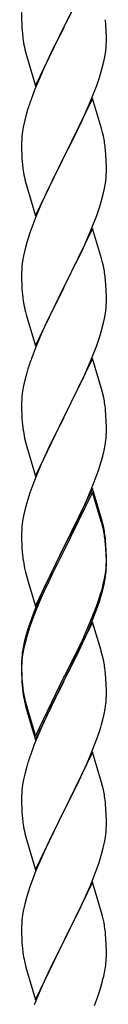
# Model space of a CAD drawing. Units: millimetres. Extents: x 250 to 8280, y 75 to 5795.
# Drawn here: x 6832 to 6853, y 2028 to 2277 of the extents above; entities that cross this region are included whole.
import ezdxf

# ---------------------------------------------------------------- set-up
doc = ezdxf.new("R2010")
doc.units = ezdxf.units.MM
doc.layers.add('YKK_A1', color=4, linetype='Continuous', lineweight=30)

msp = doc.modelspace()

# ---------------------------------------------------------------- linework, layer by layer
at = {"layer": 'YKK_A1', "linetype": 'Continuous', "ltscale": 0.5}
for p, q in [((6849.89, 2290.33), (6842.66, 2275.46)), ((6831.94, 2279.13), (6831.96, 2277.27)), ((6831.96, 2277.27), (6831.99, 2276.26)), ((6842.83, 2275.79), (6844.55, 2279.18)), ((6853.27, 2275.92), (6853.16, 2277.33)), ((6831.99, 2276.26), (6832.04, 2275.32)), ((6832.04, 2275.32), (6832.14, 2273.88)), ((6835.44, 2260.61), (6842.66, 2275.46)), ((6842.5, 2275.13), (6839.71, 2269.6)), ((6842.66, 2275.46), (6842.5, 2275.13)), ((6842.66, 2275.46), (6842.83, 2275.79)), ((6853.33, 2274.67), (6853.27, 2275.92)), ((6853.38, 2272.95), (6853.33, 2274.67)), ((6832.14, 2273.88), (6832.29, 2272.56)), ((6832.29, 2272.56), (6832.43, 2271.57)), ((6853.38, 2271.8), (6853.38, 2272.95)), ((6839.71, 2269.6), (6838.39, 2266.83)), ((6853.14, 2268.88), (6853.3, 2270.17)), ((6853.3, 2270.17), (6853.36, 2271)), ((6853.36, 2271), (6853.38, 2271.8)), ((6832.92, 2269.21), (6833.17, 2268.25)), ((6833.17, 2268.25), (6835.44, 2260.61)), ((6852.59, 2266.13), (6852.9, 2267.52)), ((6852.9, 2267.52), (6853.14, 2268.88)), ((6837.94, 2265.87), (6836.19, 2261.9)), ((6838.39, 2266.83), (6837.94, 2265.87)), ((6852.07, 2264.2), (6852.59, 2266.13)), ((6850.93, 2260.72), (6851.61, 2262.72)), ((6851.61, 2262.72), (6852.07, 2264.2)), ((6836.19, 2261.9), (6835.16, 2259.37)), ((6849.56, 2257.17), (6850.93, 2260.72)), ((6835.16, 2259.37), (6834.59, 2257.85)), ((6849.89, 2257.45), (6842.66, 2242.6)), ((6848.71, 2255.16), (6849.56, 2257.17)), ((6852.15, 2249.81), (6849.89, 2257.45)), ((6833.56, 2254.85), (6833.12, 2253.38)), ((6847.17, 2251.72), (6848.71, 2255.16)), ((6833.12, 2253.38), (6832.74, 2251.94)), ((6832.43, 2250.54), (6832.19, 2249.19)), ((6832.74, 2251.94), (6832.43, 2250.54)), ((6846.05, 2249.37), (6847.17, 2251.72)), ((6852.4, 2248.85), (6852.15, 2249.81)), ((6832.03, 2247.89), (6831.97, 2247.06)), ((6832.19, 2249.19), (6832.03, 2247.89)), ((6844.55, 2246.31), (6846.05, 2249.37)), ((6852.62, 2247.91), (6852.4, 2248.85)), ((6831.97, 2247.06), (6831.94, 2246.26)), ((6831.94, 2246.26), (6831.96, 2244.4)), ((6842.83, 2242.93), (6844.55, 2246.31)), ((6831.96, 2244.4), (6831.99, 2243.39)), ((6831.99, 2243.39), (6832.04, 2242.45)), ((6832.04, 2242.45), (6832.12, 2241.29)), ((6835.44, 2227.74), (6842.66, 2242.6)), ((6842.66, 2242.6), (6842.32, 2241.92)), ((6842.66, 2242.6), (6842.83, 2242.93)), ((6853.27, 2243.05), (6853.16, 2244.46)), ((6853.33, 2241.8), (6853.27, 2243.05)), ((6832.29, 2239.69), (6832.43, 2238.71)), ((6842.32, 2241.92), (6839.5, 2236.28)), ((6853.38, 2240.08), (6853.33, 2241.8)), ((6853.38, 2238.93), (6853.38, 2240.08)), ((6853.14, 2236.01), (6853.3, 2237.3)), ((6853.3, 2237.3), (6853.36, 2238.13)), ((6853.36, 2238.13), (6853.38, 2238.93)), ((6832.92, 2236.34), (6833.24, 2235.14)), ((6833.24, 2235.14), (6835.44, 2227.74)), ((6839.5, 2236.28), (6838.16, 2233.48)), ((6852.9, 2234.65), (6853.14, 2236.01)), ((6838.16, 2233.48), (6836.83, 2230.54)), ((6852.07, 2231.33), (6852.59, 2233.26)), ((6852.59, 2233.26), (6852.9, 2234.65)), ((6836.83, 2230.54), (6835.56, 2227.52)), ((6850.93, 2227.85), (6851.61, 2229.85)), ((6851.61, 2229.85), (6852.07, 2231.33)), ((6835.56, 2227.52), (6834.77, 2225.49)), ((6849.56, 2224.31), (6850.93, 2227.85)), ((6834.77, 2225.49), (6834.05, 2223.47)), ((6834.05, 2223.47), (6833.26, 2220.99)), ((6849.89, 2224.59), (6842.66, 2209.73)), ((6847.39, 2219.33), (6848.71, 2222.29)), ((6848.71, 2222.29), (6849.56, 2224.31)), ((6852.15, 2216.94), (6849.89, 2224.59)), ((6833.26, 2220.99), (6832.74, 2219.07)), ((6832.43, 2217.67), (6832.19, 2216.32)), ((6832.74, 2219.07), (6832.43, 2217.67)), ((6845.61, 2215.6), (6846.72, 2217.9)), ((6846.72, 2217.9), (6847.39, 2219.33)), ((6832.03, 2215.02), (6831.97, 2214.19)), ((6832.19, 2216.32), (6832.03, 2215.02)), ((6842.83, 2210.06), (6845.61, 2215.6)), ((6852.4, 2215.99), (6852.15, 2216.94)), ((6852.62, 2215.05), (6852.4, 2215.99)), ((6831.97, 2214.19), (6831.94, 2213.39)), ((6831.94, 2213.39), (6831.96, 2211.53)), ((6831.96, 2211.53), (6831.99, 2210.52)), ((6831.99, 2210.52), (6832.04, 2209.58)), ((6842.66, 2209.73), (6842.83, 2210.06)), ((6853.27, 2210.18), (6853.16, 2211.59)), ((6853.33, 2208.94), (6853.27, 2210.18)), ((6832.04, 2209.58), (6832.12, 2208.42)), ((6835.44, 2194.87), (6842.66, 2209.73)), ((6842.5, 2209.4), (6839.5, 2203.41)), ((6842.66, 2209.73), (6842.5, 2209.4)), ((6853.38, 2207.21), (6853.33, 2208.94)), ((6832.29, 2206.83), (6832.43, 2205.84)), ((6853.3, 2204.43), (6853.36, 2205.26)), ((6853.36, 2205.26), (6853.38, 2206.06)), ((6853.38, 2206.06), (6853.38, 2207.21)), ((6832.92, 2203.47), (6833.17, 2202.52)), ((6833.17, 2202.52), (6833.24, 2202.27)), ((6839.5, 2203.41), (6838.16, 2200.61)), ((6852.9, 2201.79), (6853.14, 2203.14)), ((6853.14, 2203.14), (6853.3, 2204.43)), ((6833.24, 2202.27), (6835.44, 2194.87)), ((6838.16, 2200.61), (6836.83, 2197.67)), ((6852.07, 2198.46), (6852.59, 2200.39)), ((6852.59, 2200.39), (6852.9, 2201.79)), ((6836.83, 2197.67), (6835.36, 2194.14)), ((6851.61, 2196.99), (6852.07, 2198.46)), ((6849.97, 2192.45), (6850.93, 2194.98)), ((6850.93, 2194.98), (6851.61, 2196.99)), ((6835.36, 2194.14), (6834.59, 2192.11)), ((6848.71, 2189.42), (6849.97, 2192.45)), ((6849.89, 2191.71), (6842.66, 2176.86)), ((6852.15, 2184.07), (6849.89, 2191.71)), ((6833.26, 2188.12), (6832.74, 2186.2)), ((6833.56, 2189.11), (6833.26, 2188.12)), ((6847.39, 2186.46), (6848.71, 2189.42)), ((6832.74, 2186.2), (6832.43, 2184.8)), ((6842.83, 2177.19), (6847.39, 2186.46)), ((6832.19, 2183.45), (6832.03, 2182.15)), ((6832.43, 2184.8), (6832.19, 2183.45)), ((6852.4, 2183.12), (6852.15, 2184.07)), ((6852.62, 2182.18), (6852.4, 2183.12)), ((6831.97, 2181.32), (6831.94, 2180.53)), ((6831.94, 2180.53), (6831.96, 2178.66)), ((6832.03, 2182.15), (6831.97, 2181.32)), ((6831.96, 2178.66), (6831.99, 2177.65)), ((6831.99, 2177.65), (6832.04, 2176.71)), ((6853.27, 2177.31), (6853.16, 2178.73)), ((6832.04, 2176.71), (6832.12, 2175.55)), ((6835.44, 2162), (6842.66, 2176.86)), ((6842.5, 2176.53), (6840.78, 2173.14)), ((6842.66, 2176.86), (6842.5, 2176.53)), ((6842.66, 2176.86), (6842.83, 2177.19)), ((6853.33, 2176.07), (6853.27, 2177.31)), ((6853.38, 2174.34), (6853.33, 2176.07)), ((6840.78, 2173.14), (6838.61, 2168.7)), ((6853.36, 2172.4), (6853.38, 2173.2)), ((6853.38, 2173.2), (6853.38, 2174.34)), ((6832.71, 2171.54), (6832.92, 2170.6)), ((6832.92, 2170.6), (6833.24, 2169.4)), ((6853.07, 2169.83), (6853.26, 2171.14)), ((6833.24, 2169.4), (6835.44, 2162)), ((6838.61, 2168.7), (6837.49, 2166.29)), ((6852.47, 2167.05), (6852.8, 2168.46)), ((6852.8, 2168.46), (6853.07, 2169.83)), ((6837.49, 2166.29), (6836.83, 2164.8)), ((6851.45, 2163.62), (6851.92, 2165.11)), ((6851.92, 2165.11), (6852.47, 2167.05)), ((6836.83, 2164.8), (6835.36, 2161.27)), ((6850.74, 2161.61), (6851.45, 2163.62)), ((6835.36, 2161.27), (6834.77, 2159.75)), ((6849.56, 2158.57), (6850.74, 2161.61)), ((6834.05, 2157.73), (6833.26, 2155.26)), ((6834.77, 2159.75), (6834.05, 2157.73)), ((6849.89, 2158.85), (6842.66, 2143.99)), ((6849.89, 2157.93), (6842.66, 2143.08)), ((6848.28, 2155.56), (6849.56, 2158.57)), ((6852.15, 2151.2), (6849.89, 2158.85)), ((6852.09, 2150.53), (6849.89, 2157.93)), ((6833.26, 2155.26), (6832.74, 2153.33)), ((6847.17, 2153.11), (6848.28, 2155.56)), ((6832.74, 2153.33), (6832.43, 2151.93)), ((6846.5, 2151.69), (6847.17, 2153.11)), ((6832.19, 2150.58), (6832.03, 2149.28)), ((6832.43, 2151.93), (6832.19, 2150.58)), ((6844.55, 2147.71), (6846.5, 2151.69)), ((6852.28, 2149.81), (6852.09, 2150.53)), ((6852.4, 2150.25), (6852.15, 2151.2)), ((6852.62, 2149.31), (6852.4, 2150.25)), ((6831.97, 2148.45), (6831.94, 2147.65)), ((6831.94, 2147.65), (6831.96, 2145.79)), ((6832.03, 2149.28), (6831.97, 2148.45)), ((6842.83, 2144.32), (6844.55, 2147.71)), ((6852.62, 2148.39), (6852.28, 2149.81)), ((6831.96, 2145.79), (6831.99, 2144.78)), ((6853.27, 2144.44), (6853.16, 2145.86)), ((6831.99, 2144.78), (6832.04, 2143.84)), ((6832.04, 2143.84), (6832.12, 2142.68)), ((6835.44, 2129.13), (6842.66, 2143.99)), ((6842.32, 2143.32), (6839.05, 2136.76)), ((6842.66, 2143.99), (6842.32, 2143.32)), ((6842.66, 2143.08), (6842.32, 2142.4)), ((6842.66, 2143.99), (6842.83, 2144.32)), ((6853.27, 2143.53), (6853.16, 2144.94)), ((6853.33, 2143.2), (6853.27, 2144.44)), ((6853.33, 2142.28), (6853.27, 2143.53)), ((6853.38, 2141.47), (6853.33, 2143.2)), ((6842.32, 2142.4), (6839.71, 2137.21)), ((6853.38, 2140.55), (6853.33, 2142.28)), ((6853.36, 2139.53), (6853.38, 2140.33)), ((6853.38, 2140.33), (6853.38, 2141.47)), ((6853.38, 2139.41), (6853.38, 2140.55)), ((6832.71, 2138.68), (6832.92, 2137.74)), ((6832.92, 2137.74), (6833.24, 2136.54)), ((6853.14, 2137.4), (6853.3, 2138.7)), ((6853.3, 2138.7), (6853.36, 2139.53)), ((6853.36, 2138.61), (6853.38, 2139.41)), ((6833.24, 2136.54), (6833.6, 2135.27)), ((6833.6, 2135.27), (6835.44, 2129.13)), ((6839.05, 2136.76), (6837.94, 2134.39)), ((6839.71, 2137.21), (6838.39, 2134.44)), ((6852.59, 2134.65), (6852.9, 2136.05)), ((6852.8, 2134.67), (6853.07, 2136.04)), ((6852.9, 2136.05), (6853.14, 2137.4)), ((6853.07, 2136.04), (6853.26, 2137.35)), ((6837.94, 2134.39), (6836.83, 2131.93)), ((6837.94, 2133.48), (6836.83, 2131.02)), ((6838.39, 2134.44), (6837.94, 2133.48)), ((6852.47, 2133.26), (6852.8, 2134.67)), ((6836.83, 2131.93), (6835.36, 2128.4)), ((6836.83, 2131.02), (6835.56, 2127.99)), ((6850.93, 2129.24), (6851.45, 2130.75)), ((6851.1, 2128.83), (6851.77, 2130.83)), ((6851.45, 2130.75), (6851.92, 2132.24)), ((6835.36, 2128.4), (6834.59, 2126.37)), ((6835.56, 2127.99), (6834.77, 2125.97)), ((6849.97, 2126.71), (6850.93, 2129.24)), ((6849.97, 2125.8), (6851.1, 2128.83)), ((6834.77, 2125.97), (6834.05, 2123.95)), ((6848.71, 2123.68), (6849.97, 2126.71)), ((6848.93, 2123.27), (6849.97, 2125.8)), ((6833.56, 2123.37), (6833.12, 2121.9)), ((6834.05, 2123.95), (6833.26, 2121.47)), ((6849.89, 2125.06), (6842.66, 2110.2)), ((6847.39, 2120.72), (6848.71, 2123.68)), ((6848.49, 2122.27), (6848.93, 2123.27)), ((6852.02, 2117.91), (6849.89, 2125.06)), ((6833.12, 2121.9), (6832.63, 2119.99)), ((6833.26, 2121.47), (6832.74, 2119.54)), ((6846.05, 2117.89), (6847.39, 2120.72)), ((6846.94, 2118.85), (6848.49, 2122.27)), ((6832.34, 2118.61), (6832.12, 2117.27)), ((6832.43, 2118.15), (6832.19, 2116.79)), ((6832.63, 2119.99), (6832.34, 2118.61)), ((6832.74, 2119.54), (6832.43, 2118.15)), ((6842.83, 2111.45), (6846.05, 2117.89)), ((6846.05, 2116.98), (6846.94, 2118.85)), ((6852.09, 2117.66), (6852.02, 2117.91)), ((6831.99, 2116), (6831.95, 2115.18)), ((6832.03, 2115.5), (6831.97, 2114.67)), ((6832.19, 2116.79), (6832.03, 2115.5)), ((6844.55, 2113.92), (6846.05, 2116.98)), ((6852.4, 2116.46), (6852.09, 2117.66)), ((6852.62, 2115.52), (6852.4, 2116.46)), ((6831.95, 2115.18), (6831.94, 2114.79)), ((6831.94, 2114.79), (6831.96, 2112.93)), ((6831.97, 2114.67), (6831.94, 2113.87)), ((6831.94, 2113.87), (6831.96, 2112.01)), ((6831.96, 2112.93), (6831.99, 2111.92)), ((6842.83, 2110.53), (6844.55, 2113.92)), ((6831.96, 2112.01), (6831.99, 2111)), ((6831.99, 2111.92), (6832.04, 2110.98)), ((6831.99, 2111), (6832.04, 2110.06)), ((6832.04, 2110.98), (6832.12, 2109.81)), ((6835.44, 2096.26), (6842.66, 2111.12)), ((6842.66, 2111.12), (6842.83, 2111.45)), ((6842.66, 2110.2), (6842.83, 2110.53)), ((6853.27, 2110.66), (6853.16, 2112.07)), ((6853.33, 2109.41), (6853.27, 2110.66)), ((6832.04, 2110.06), (6832.12, 2108.89)), ((6832.29, 2108.22), (6832.43, 2107.23)), ((6835.44, 2095.35), (6842.66, 2110.2)), ((6842.5, 2109.87), (6839.71, 2104.34)), ((6842.66, 2110.2), (6842.5, 2109.87)), ((6853.38, 2107.68), (6853.33, 2109.41)), ((6853.36, 2105.74), (6853.38, 2106.54)), ((6853.38, 2106.54), (6853.38, 2107.68)), ((6832.66, 2105.13), (6832.92, 2103.95)), ((6832.92, 2104.87), (6833.24, 2103.67)), ((6832.92, 2103.95), (6833.17, 2102.99)), ((6833.17, 2102.99), (6833.68, 2101.22)), ((6833.24, 2103.67), (6835.44, 2096.26)), ((6839.71, 2104.34), (6838.16, 2101.09)), ((6852.8, 2101.8), (6853.07, 2103.17)), ((6853.07, 2103.17), (6853.26, 2104.48)), ((6833.68, 2101.22), (6835.44, 2095.35)), ((6838.16, 2101.09), (6836.83, 2098.14)), ((6852.47, 2100.39), (6852.8, 2101.8)), ((6836.83, 2098.14), (6835.16, 2094.11)), ((6851.1, 2095.96), (6851.77, 2097.96)), ((6849.97, 2092.93), (6851.1, 2095.96)), ((6835.16, 2094.11), (6834.59, 2092.59)), ((6848.93, 2090.4), (6849.97, 2092.93)), ((6849.89, 2092.2), (6842.66, 2077.33)), ((6848.49, 2089.4), (6848.93, 2090.4)), ((6852.15, 2084.55), (6849.89, 2092.2)), ((6833.26, 2088.6), (6832.74, 2086.67)), ((6833.56, 2089.58), (6833.26, 2088.6)), ((6846.94, 2085.98), (6848.49, 2089.4)), ((6832.74, 2086.67), (6832.43, 2085.28)), ((6846.05, 2084.11), (6846.94, 2085.98)), ((6832.19, 2083.92), (6832.03, 2082.63)), ((6832.43, 2085.28), (6832.19, 2083.92)), ((6844.55, 2081.05), (6846.05, 2084.11)), ((6852.4, 2083.6), (6852.15, 2084.55)), ((6852.62, 2082.66), (6852.4, 2083.6)), ((6831.97, 2081.8), (6831.94, 2081)), ((6831.94, 2081), (6831.96, 2079.14)), ((6832.03, 2082.63), (6831.97, 2081.8)), ((6842.83, 2077.66), (6844.55, 2081.05)), ((6831.96, 2079.14), (6831.99, 2078.13)), ((6831.99, 2078.13), (6832.04, 2077.19)), ((6853.27, 2077.79), (6853.16, 2079.2)), ((6832.04, 2077.19), (6832.12, 2076.02)), ((6835.44, 2062.47), (6842.66, 2077.33)), ((6842.14, 2076.31), (6839.5, 2071.02)), ((6842.66, 2077.33), (6842.14, 2076.31)), ((6842.66, 2077.33), (6842.83, 2077.66)), ((6853.33, 2076.54), (6853.27, 2077.79)), ((6853.38, 2074.82), (6853.33, 2076.54)), ((6832.29, 2074.43), (6832.43, 2073.44)), ((6853.36, 2072.87), (6853.38, 2073.67)), ((6853.38, 2073.67), (6853.38, 2074.82)), ((6832.92, 2071.08), (6833.17, 2070.12)), ((6839.5, 2071.02), (6838.39, 2068.7)), ((6852.9, 2069.39), (6853.14, 2070.75)), ((6853.14, 2070.75), (6853.3, 2072.04)), ((6853.3, 2072.04), (6853.36, 2072.87)), ((6833.17, 2070.12), (6835.44, 2062.47)), ((6838.39, 2068.7), (6837.27, 2066.27)), ((6852.07, 2066.07), (6852.59, 2068)), ((6852.59, 2068), (6852.9, 2069.39)), ((6837.27, 2066.27), (6835.56, 2062.26)), ((6851.45, 2064.09), (6852.07, 2066.07)), ((6850.74, 2062.08), (6851.45, 2064.09)), ((6835.56, 2062.26), (6834.77, 2060.23)), ((6849.35, 2058.54), (6850.74, 2062.08)), ((6834.05, 2058.21), (6833.26, 2055.73)), ((6834.77, 2060.23), (6834.05, 2058.21)), ((6849.89, 2059.32), (6842.66, 2044.47)), ((6848.28, 2056.03), (6849.35, 2058.54)), ((6852.15, 2051.68), (6849.89, 2059.32)), ((6833.26, 2055.73), (6832.74, 2053.81)), ((6846.94, 2053.11), (6848.28, 2056.03)), ((6832.74, 2053.81), (6832.43, 2052.41)), ((6842.83, 2044.8), (6846.94, 2053.11)), ((6832.19, 2051.06), (6832.03, 2049.76)), ((6832.43, 2052.41), (6832.19, 2051.06)), ((6852.4, 2050.72), (6852.15, 2051.68)), ((6852.62, 2049.78), (6852.4, 2050.72)), ((6831.97, 2048.94), (6831.94, 2048.14)), ((6831.94, 2048.14), (6831.96, 2046.27)), ((6832.03, 2049.76), (6831.97, 2048.94)), ((6831.96, 2046.27), (6831.99, 2045.26)), ((6853.27, 2044.92), (6853.16, 2046.33)), ((6831.99, 2045.26), (6832.04, 2044.32)), ((6832.04, 2044.32), (6832.12, 2043.16)), ((6835.44, 2029.61), (6842.66, 2044.47)), ((6842.32, 2043.8), (6839.71, 2038.6)), ((6842.66, 2044.47), (6842.32, 2043.8)), ((6842.66, 2044.47), (6842.83, 2044.8)), ((6853.33, 2043.67), (6853.27, 2044.92)), ((6853.38, 2041.95), (6853.33, 2043.67)), ((6853.38, 2040.8), (6853.38, 2041.95)), ((6832.66, 2039.39), (6832.92, 2038.21)), ((6832.92, 2038.21), (6833.17, 2037.25)), ((6839.71, 2038.6), (6838.61, 2036.3)), ((6852.99, 2036.98), (6853.2, 2038.31)), ((6833.17, 2037.25), (6835.44, 2029.61)), ((6838.61, 2036.3), (6837.94, 2034.87)), ((6837.94, 2034.87), (6836.83, 2032.41)), ((6851.61, 2031.72), (6852.21, 2033.69)), ((6852.21, 2033.69), (6852.59, 2035.13)), ((6836.83, 2032.41), (6835.16, 2028.37)), ((6851.1, 2030.22), (6851.61, 2031.72)), ((6850.36, 2028.2), (6851.1, 2030.22))]:
    msp.add_line(p, q, dxfattribs=at)
for centre, radius, start, end in [((6891.8, 2282.64), 60.39, 190.5595, 192.8513), ((6909.19, 2230.6), 79.42, 159.9344, 162.2261), ((6811.15, 2239.21), 42.37, 9.5672, 11.859), ((6808.3, 2239.6), 45.12, 6.176, 8.4678), ((6872.07, 2244.74), 40.1, 184.9379, 187.2297), ((6891.8, 2249.77), 60.39, 190.5595, 192.8513), ((6811.15, 2206.34), 42.37, 9.5672, 11.859), ((6808.3, 2206.74), 45.12, 6.176, 8.4678), ((6871.95, 2211.87), 39.98, 184.9569, 187.2487), ((6891.8, 2216.9), 60.39, 190.5595, 192.8513), ((6909.19, 2164.86), 79.42, 159.9344, 162.2261), ((6811.15, 2173.47), 42.37, 9.5672, 11.859), ((6808.43, 2173.87), 45, 6.1963, 8.4881), ((6871.95, 2179), 39.98, 184.9569, 187.2487), ((6892.87, 2183.25), 61.29, 188.7199, 191.0117), ((6821.94, 2174.39), 31.49, 354.0716, 356.3633), ((6811.15, 2140.6), 42.37, 9.5672, 11.859), ((6811.15, 2139.69), 42.37, 9.5672, 11.859), ((6808.43, 2141), 45, 6.1963, 8.4881), ((6808.3, 2140.08), 45.12, 6.176, 8.4678), ((6871.95, 2146.13), 39.98, 184.9569, 187.2487), ((6892.74, 2150.38), 61.16, 188.74, 191.0317), ((6821.94, 2140.6), 31.49, 354.0716, 356.3633), ((6791.37, 2149.54), 63.23, 342.7842, 345.076), ((6791.89, 2150.07), 62.63, 343.4586, 345.7503), ((6909.19, 2099.12), 79.42, 159.9344, 162.2261), ((6863.93, 2113.38), 32.04, 173.0323, 175.3241), ((6811.15, 2106.82), 42.37, 9.5672, 11.859), ((6808.3, 2107.21), 45.12, 6.176, 8.4678), ((6872.07, 2113.26), 40.1, 184.9379, 187.2297), ((6871.95, 2112.35), 39.98, 184.9569, 187.2487), ((6886.84, 2115.46), 55.16, 188.5086, 190.8003), ((6891.8, 2118.3), 60.39, 190.5595, 192.8513), ((6821.94, 2107.73), 31.49, 354.0716, 356.3633), ((6791.37, 2116.67), 63.23, 342.7842, 345.076), ((6909.19, 2065.34), 79.42, 159.9344, 162.2261), ((6811.03, 2073.95), 42.49, 9.5359, 11.8277), ((6808.43, 2074.35), 45, 6.1963, 8.4881), ((6871.95, 2079.48), 39.98, 184.9569, 187.2487), ((6891.8, 2084.51), 60.39, 190.5595, 192.8513), ((6811.15, 2041.08), 42.37, 9.5672, 11.859), ((6808.43, 2041.48), 45, 6.1963, 8.4881), ((6872.07, 2046.61), 40.1, 184.9379, 187.2297), ((6886.84, 2049.72), 55.16, 188.5086, 190.8003), ((6823.11, 2041.32), 30.27, 356.7243, 359.016), ((6821.27, 2042.33), 32.18, 352.8335, 355.1252), ((6806.42, 2046.05), 47.45, 346.6856, 348.9773)]:
    msp.add_arc(centre, radius, start, end, dxfattribs=at)

doc.saveas('drawing.dxf')
